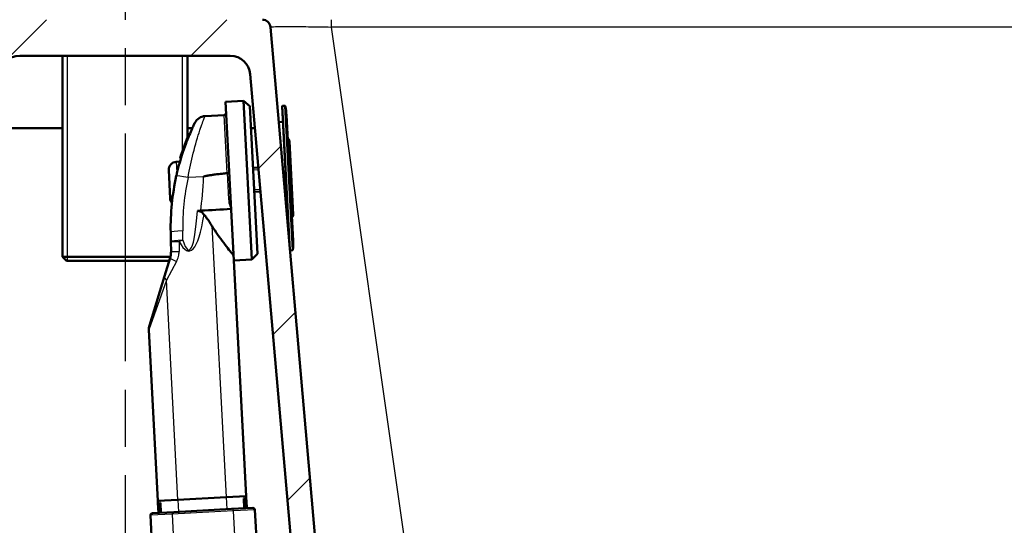
# Model space of a CAD drawing. Units: millimetres. Extents: x 0 to 2100, y 0 to 3843.
# Drawn here: x 1256 to 1501, y 1631 to 1756 of the extents above; entities that cross this region are included whole.
import ezdxf

# ---------------------------------------------------------------- set-up
doc = ezdxf.new("R2010")
doc.units = ezdxf.units.MM
doc.header["$LTSCALE"] = 10
doc.linetypes.add('CHAIN', pattern=[0.3543, 0.2362, -0.0295, 0.0591, -0.0295])
doc.linetypes.add('DASH_DOT', pattern=[0.182, 0.1181, -0.0295, 0.0049, -0.0295])
for name, color, linetype, lineweight in [('Centerline(ISO)', 7, 'DASH_DOT', 25), ('Dimensions(ISO)', 7, 'Continuous', 25), ('Hatch', 7, 'Continuous', 9), ('Threads(ISO)', 7, 'Continuous', 25), ('Visible Edges(ISO)', 7, 'Continuous', 50), ('Visible Tangent Edges(ISO)', 7, 'Continuous', 25)]:
    doc.layers.add(name, color=color, linetype=linetype, lineweight=lineweight)
doc.styles.add('Text_3.5mm', font='arial.ttf', dxfattribs={"width": 0.9})
doc.dimstyles.new('KS-STANDARD', dxfattribs={"dimscale": 10, "dimtxt": 3.5, "dimasz": 2.5, "dimexe": 3.175, "dimexo": 0, "dimgap": 0.8, "dimtad": 1, "dimdec": 1, "dimrnd": 1e-08, "dimtxsty": 'Text_3.5mm', "dimcen": 0.09, "dimdle": 10, "dimclrd": 7, "dimclre": 7, "dimclrt": 7, "dimadec": 0, "dimazin": 2, "dimtfac": 0.714286, "dimtdec": 4, "dimtmove": 0, "dimatfit": 3, "dimfxl": 1, "dimtolj": 1, "dimlwd": 25, "dimlwe": 25, "dimarcsym": 0})

# ---------------------------------------------------------------- blocks, each defined once
blk = doc.blocks.new('*D8')
at = {"layer": 'Defpoints', "color": 0, "linetype": 'Continuous', "transparency": 16777216}
for p in [(1673.48, 1766.38), (1451.42, 1566.4), (1859.17, 1566.4)]:
    blk.add_point(p, dxfattribs=at)
at = {"layer": 'Dimensions(ISO)', "color": 7, "linetype": 'Continuous', "lineweight": 25, "transparency": 16777216}
for p, q in [((1673.48, 1766.38), (1890.92, 1766.38)), ((1859.17, 1741.38), (1859.17, 1591.4)), ((1451.42, 1566.4), (1890.92, 1566.4))]:
    blk.add_line(p, q, dxfattribs=at)
at = {"layer": 'Dimensions(ISO)', "color": 7, "linetype": 'Continuous', "transparency": 16777216}
for points in [[(1855.01, 1741.38), (1863.34, 1741.38), (1859.17, 1766.38)], [(1855.01, 1591.4), (1863.34, 1591.4), (1859.17, 1566.4)]]:
    blk.add_solid(points, dxfattribs=at)
at = {"layer": 'Dimensions(ISO)', "color": 7, "linetype": 'Continuous', "lineweight": 25, "transparency": 16777216, "insert": (1833.3, 1631.38), "char_height": 35, "attachment_point": 4, "rotation": 90, "style": 'Text_3.5mm'}
blk.add_mtext('\\A1;200', dxfattribs=at)

msp = doc.modelspace()

# ---------------------------------------------------------------- hatches: boundary and pattern name
at = {"layer": 'Hatch'}
h = msp.add_hatch(dxfattribs=at)
h.set_pattern_fill('ANSI31', color=256, scale=254, style=0)
h.set_pattern_definition([(45, (0, 0), (-22.45064, 22.45064), [])])
edge = h.paths.add_edge_path()
edge.add_spline(control_points=[(1122.61, 1563.6), (1118.56, 1564.56), (1114.32, 1566.11)], knot_values=[0, 0, 0, 0.866933, 0.866933, 0.866933], weights=[1, 1.002575, 1.000014], degree=2, periodic=0)
edge.add_spline(control_points=[(1114.32, 1566.11), (1114.06, 1566.21), (1113.78, 1566.27), (1113.21, 1566.37), (1112.9, 1566.4), (1112.59, 1566.4)], knot_values=[-0.174672, -0.174672, -0.174672, -0.174672, -0.092074, -0.092074, 0, 0, 0, 0], degree=3, periodic=0)
edge.add_spline(control_points=[(1112.59, 1566.4), (1073.94, 1567.2), (946.65, 1573.6)], knot_values=[24.094992, 24.094992, 24.094992, 37.904245, 37.904245, 37.904245], weights=[2.194383, 1.939482, 1.000094], degree=2, periodic=0)
edge.add_spline(control_points=[(946.65, 1573.6), (944.07, 1573.73), (941.52, 1574.26), (936.51, 1576.15), (934.1, 1577.55), (929.41, 1581.43), (927.3, 1584.03), (924.23, 1589.9), (923.29, 1593.1), (923, 1596.39)], knot_values=[-3.593275, -3.593275, -3.593275, -3.593275, -2.816416, -2.816416, -1.986746, -1.986746, -0.991303, -0.991303, 0, 0, 0, 0], degree=3, periodic=0)
edge.add_line((923, 1596.39), (909.15, 1754.76))
edge.add_ellipse((907.16, 1754.58), major_axis=(-0.17, 1.99), ratio=1, start_angle=270, end_angle=354.0426)
edge.add_line((907.19, 1756.58), (566.23, 1762.28))
edge.add_spline(control_points=[(566.23, 1762.28), (565.76, 1762.29), (565.29, 1762.34), (564.36, 1762.56), (563.89, 1762.72), (562.67, 1763.31), (561.96, 1763.84), (561.11, 1764.78), (560.87, 1765.1), (560.66, 1765.44)], knot_values=[-0.813886, -0.813886, -0.813886, -0.813886, -0.673836, -0.673836, -0.526232, -0.526232, -0.265255, -0.265255, -0.145114, -0.145114, -0.145114, -0.145114], degree=3, periodic=0)
edge.add_spline(control_points=[(560.66, 1765.44), (560.55, 1765.61), (560.42, 1765.77), (560.11, 1766.04), (559.93, 1766.15), (559.49, 1766.33), (559.23, 1766.38), (558.96, 1766.38)], knot_values=[-0.203627, -0.203627, -0.203627, -0.203627, -0.142497, -0.142497, -0.079417, -0.079417, 0, 0, 0, 0], degree=3, periodic=0)
edge.add_line((558.96, 1766.38), (556.54, 1766.38))
edge.add_ellipse((556.54, 1736.38), major_axis=(-30, 0), ratio=1, start_angle=270, end_angle=275.8321)
edge.add_line((553.49, 1766.23), (539.61, 1764.81))
edge.add_ellipse((540.12, 1759.84), major_axis=(-4.97, -0.51), ratio=1, start_angle=270, end_angle=350.1679)
edge.add_line((535.13, 1760.19), (535.08, 1759.38))
edge.add_line((535.08, 1759.38), (545.01, 1759.38))
edge.add_line((545.01, 1759.38), (547.01, 1759.38))
edge.add_line((547.01, 1759.38), (547.01, 1757.38))
edge.add_line((547.01, 1757.38), (549.43, 1757.38))
edge.add_ellipse((549.43, 1752.38), major_axis=(5, 0), ratio=1, start_angle=55, end_angle=90, ccw=False)
edge.add_line((552.3, 1756.48), (553.61, 1755.56))
edge.add_ellipse((560.5, 1765.39), major_axis=(9.83, -6.88), ratio=1, start_angle=270, end_angle=304.0406)
edge.add_line((560.3, 1753.39), (899.25, 1747.71))
edge.add_ellipse((899.16, 1742.71), major_axis=(5, -0.08), ratio=1, start_angle=5.9594, end_angle=90, ccw=False)
edge.add_line((904.14, 1743.15), (917.37, 1591.99))
edge.add_spline(control_points=[(917.37, 1591.99), (917.64, 1588.89), (918.39, 1585.85), (920.88, 1579.93), (922.66, 1577.1), (927.52, 1571.65), (930.74, 1569.24), (937.91, 1565.82), (941.79, 1564.84), (945.75, 1564.64)], knot_values=[-4.311853, -4.311853, -4.311853, -4.311853, -3.379397, -3.379397, -2.383602, -2.383602, -1.189247, -1.189247, 0, 0, 0, 0], degree=3, periodic=0)
edge.add_spline(control_points=[(945.75, 1564.64), (1057.34, 1559.02), (1095.78, 1557.83)], knot_values=[0.000969, 0.000969, 0.000969, 10.779218, 10.779218, 10.779218], weights=[1.000132, 1.73431, 2.052955], degree=2, periodic=0)
edge.add_spline(control_points=[(1095.78, 1557.83), (1096.08, 1557.82), (1096.37, 1557.8), (1096.96, 1557.75), (1097.26, 1557.71), (1097.56, 1557.67)], knot_values=[-0.178504, -0.178504, -0.178504, -0.178504, -0.089435, -0.089435, 0, 0, 0, 0], degree=3, periodic=0)
edge.add_spline(control_points=[(1097.56, 1557.67), (1110.55, 1555.67), (1121.57, 1554.93)], knot_values=[0.004921, 0.004921, 0.004921, 2.423193, 2.423193, 2.423193], weights=[1.000078, 1.019284, 1], degree=2, periodic=0)
edge.add_spline(control_points=[(1121.57, 1554.93), (1122.12, 1554.89), (1122.65, 1554.85), (1123.27, 1554.8), (1123.4, 1554.79), (1123.52, 1554.78)], knot_values=[4.868031, 4.868031, 4.868031, 4.868031, 5.019464, 5.019464, 5.05687, 5.05687, 5.05687, 5.05687], degree=3, periodic=0)
edge.add_spline(control_points=[(1123.52, 1554.78), (1125.43, 1554.62), (1127.5, 1554.41), (1131.78, 1554.08), (1133.99, 1553.98), (1138.02, 1553.98), (1140.23, 1554.08), (1144.51, 1554.41), (1146.58, 1554.62), (1148.49, 1554.78)], knot_values=[5.05687, 5.05687, 5.05687, 5.05687, 5.624085, 5.624085, 6.228705, 6.228705, 6.833326, 6.833326, 7.40054, 7.40054, 7.40054, 7.40054], degree=3, periodic=0)
edge.add_spline(control_points=[(1148.49, 1554.78), (1148.62, 1554.79), (1148.74, 1554.8), (1149.37, 1554.85), (1149.9, 1554.89), (1150.44, 1554.93)], knot_values=[7.40054, 7.40054, 7.40054, 7.40054, 7.437946, 7.437946, 7.589379, 7.589379, 7.589379, 7.589379], degree=3, periodic=0)
edge.add_spline(control_points=[(1150.44, 1554.93), (1161.46, 1555.67), (1174.46, 1557.67)], knot_values=[0, 0, 0, 2.418272, 2.418272, 2.418272], weights=[1, 1.019284, 1.000078], degree=2, periodic=0)
edge.add_spline(control_points=[(1174.46, 1557.67), (1174.75, 1557.71), (1175.05, 1557.75), (1175.64, 1557.8), (1175.94, 1557.82), (1176.24, 1557.83)], knot_values=[-0.178541, -0.178541, -0.178541, -0.178541, -0.089092, -0.089092, -0.000005, -0.000005, -0.000005, -0.000005], degree=3, periodic=0)
edge.add_spline(control_points=[(1176.24, 1557.83), (1190.06, 1558.26), (1208.52, 1559.03)], knot_values=[27.309486, 27.309486, 27.309486, 31.614273, 31.614273, 31.614273], weights=[2.052955, 1.925689, 1.732139], degree=2, periodic=0)
edge.add_spline(control_points=[(1208.52, 1559.03), (1211.66, 1559.16), (1214.77, 1559.78), (1220.87, 1562.05), (1223.8, 1563.75), (1229.46, 1568.43), (1232, 1571.56), (1235.69, 1578.6), (1236.81, 1582.45), (1237.16, 1586.4)], knot_values=[-4.338968, -4.338968, -4.338968, -4.338968, -3.395101, -3.395101, -2.386058, -2.386058, -1.190396, -1.190396, 0, 0, 0, 0], degree=3, periodic=0)
edge.add_line((1237.16, 1586.4), (1250.84, 1742.82))
edge.add_ellipse((1255.82, 1742.38), major_axis=(0.44, 4.98), ratio=1, start_angle=5, end_angle=90, ccw=False)
edge.add_line((1255.82, 1747.38), (1308.19, 1747.38))
edge.add_ellipse((1308.19, 1742.38), major_axis=(5, 0), ratio=1, start_angle=5, end_angle=90, ccw=False)
edge.add_line((1313.17, 1742.82), (1326.86, 1586.4))
edge.add_spline(control_points=[(1326.86, 1586.4), (1327.13, 1583.26), (1327.9, 1580.19), (1330.44, 1574.19), (1332.27, 1571.33), (1337.21, 1565.89), (1340.45, 1563.5), (1347.65, 1560.14), (1351.54, 1559.19), (1355.49, 1559.03)], knot_values=[-4.338884, -4.338884, -4.338884, -4.338884, -3.393811, -3.393811, -2.383764, -2.383764, -1.188893, -1.188893, 0, 0, 0, 0], degree=3, periodic=0)
edge.add_spline(control_points=[(1355.49, 1559.03), (1373.95, 1558.26), (1387.78, 1557.83)], knot_values=[6.474431, 6.474431, 6.474431, 10.779218, 10.779218, 10.779218], weights=[1.732139, 1.925689, 2.052955], degree=2, periodic=0)
edge.add_spline(control_points=[(1387.78, 1557.83), (1388.08, 1557.82), (1388.37, 1557.8), (1388.96, 1557.75), (1389.26, 1557.71), (1389.56, 1557.67)], knot_values=[-0.178504, -0.178504, -0.178504, -0.178504, -0.089435, -0.089435, 0, 0, 0, 0], degree=3, periodic=0)
edge.add_spline(control_points=[(1389.56, 1557.67), (1402.55, 1555.67), (1413.57, 1554.93)], knot_values=[0.004921, 0.004921, 0.004921, 2.423193, 2.423193, 2.423193], weights=[1.000078, 1.019284, 1], degree=2, periodic=0)
edge.add_spline(control_points=[(1413.57, 1554.93), (1414.12, 1554.89), (1414.65, 1554.85), (1417.16, 1554.65), (1419.36, 1554.42), (1423.78, 1554.08), (1425.99, 1553.98), (1430.02, 1553.98), (1432.23, 1554.08), (1436.65, 1554.42), (1438.86, 1554.65), (1441.37, 1554.85), (1441.9, 1554.89), (1442.44, 1554.93)], knot_values=[4.868031, 4.868031, 4.868031, 4.868031, 5.019464, 5.019464, 5.624085, 5.624085, 6.228705, 6.228705, 6.833326, 6.833326, 7.437946, 7.437946, 7.589379, 7.589379, 7.589379, 7.589379], degree=3, periodic=0)
edge.add_spline(control_points=[(1442.44, 1554.93), (1453.46, 1555.67), (1466.46, 1557.67)], knot_values=[0, 0, 0, 2.418272, 2.418272, 2.418272], weights=[1, 1.019284, 1.000078], degree=2, periodic=0)
edge.add_spline(control_points=[(1466.46, 1557.67), (1466.75, 1557.71), (1467.05, 1557.75), (1467.64, 1557.8), (1467.94, 1557.82), (1468.24, 1557.83)], knot_values=[-0.178541, -0.178541, -0.178541, -0.178541, -0.089092, -0.089092, -0.000005, -0.000005, -0.000005, -0.000005], degree=3, periodic=0)
edge.add_spline(control_points=[(1468.24, 1557.83), (1506.68, 1559.02), (1618.27, 1564.64)], knot_values=[27.309486, 27.309486, 27.309486, 38.087736, 38.087736, 38.087736], weights=[2.052955, 1.73431, 1.000132], degree=2, periodic=0)
edge.add_spline(control_points=[(1618.27, 1564.64), (1621.37, 1564.79), (1624.43, 1565.43), (1630.45, 1567.7), (1633.34, 1569.37), (1638.96, 1574.03), (1641.49, 1577.15), (1645.18, 1584.19), (1646.3, 1588.04), (1646.65, 1591.99)], knot_values=[-4.311871, -4.311871, -4.311871, -4.311871, -3.379665, -3.379665, -2.38409, -2.38409, -1.189562, -1.189562, 0, 0, 0, 0], degree=3, periodic=0)
edge.add_line((1646.65, 1591.99), (1659.88, 1743.28))
edge.add_ellipse((1664.86, 1742.84), major_axis=(0.44, 4.98), ratio=1, start_angle=18.3381, end_angle=90, ccw=False)
edge.add_ellipse((1660.94, 1759.38), major_axis=(11.68, 2.77), ratio=1, start_angle=270, end_angle=291.6619)
edge.add_line((1667.83, 1749.55), (1677.72, 1756.48))
edge.add_ellipse((1680.58, 1752.38), major_axis=(4.1, 2.87), ratio=1, start_angle=55, end_angle=90, ccw=False)
edge.add_line((1680.58, 1757.38), (1683.01, 1757.38))
edge.add_line((1683.01, 1757.38), (1683.01, 1759.38))
edge.add_line((1683.01, 1759.38), (1685.01, 1759.38))
edge.add_line((1685.01, 1759.38), (1694.94, 1759.38))
edge.add_line((1694.94, 1759.38), (1694.88, 1760.19))
edge.add_ellipse((1689.89, 1759.84), major_axis=(-0.35, 4.99), ratio=1, start_angle=270, end_angle=350.1679)
edge.add_line((1690.4, 1764.81), (1676.53, 1766.23))
edge.add_ellipse((1673.48, 1736.38), major_axis=(-29.84, 3.05), ratio=1, start_angle=270, end_angle=275.8321)
edge.add_line((1673.48, 1766.38), (1671.69, 1766.38))
edge.add_ellipse((1671.69, 1764.38), major_axis=(-2, 0), ratio=1, start_angle=270, end_angle=349.9999)
edge.add_line((1669.72, 1764.73), (1669.14, 1761.49))
edge.add_spline(control_points=[(1669.14, 1761.49), (1669.04, 1760.89), (1668.85, 1760.31), (1668.28, 1759.2), (1667.91, 1758.68), (1666.88, 1757.64), (1666.19, 1757.17), (1664.69, 1756.55), (1663.88, 1756.38), (1663.06, 1756.38)], knot_values=[-0.864526, -0.864526, -0.864526, -0.864526, -0.683169, -0.683169, -0.490247, -0.490247, -0.244859, -0.244859, 0, 0, 0, 0], degree=3, periodic=0)
edge.add_line((1663.06, 1756.38), (1656.84, 1756.38))
edge.add_ellipse((1656.84, 1754.38), major_axis=(-2, 0), ratio=1, start_angle=270, end_angle=355)
edge.add_line((1654.85, 1754.56), (1641.01, 1596.39))
edge.add_spline(control_points=[(1641.01, 1596.39), (1640.78, 1593.81), (1640.16, 1591.28), (1638.09, 1586.34), (1636.6, 1583.99), (1632.55, 1579.45), (1629.87, 1577.44), (1623.89, 1574.59), (1620.66, 1573.77), (1617.36, 1573.6)], knot_values=[-3.59326, -3.59326, -3.59326, -3.59326, -2.816191, -2.816191, -1.986335, -1.986335, -0.991039, -0.991039, 0, 0, 0, 0], degree=3, periodic=0)
edge.add_spline(control_points=[(1617.36, 1573.6), (1490.07, 1567.2), (1451.42, 1566.4)], knot_values=[0.000691, 0.000691, 0.000691, 13.809944, 13.809944, 13.809944], weights=[1.000094, 1.939482, 2.194383], degree=2, periodic=0)
edge.add_spline(control_points=[(1451.42, 1566.4), (1450.94, 1566.39), (1450.46, 1566.33), (1449.93, 1566.19), (1449.81, 1566.16), (1449.7, 1566.11)], knot_values=[-0.163887, -0.163887, -0.163887, -0.163887, -0.03745, -0.03745, -0.000001, -0.000001, -0.000001, -0.000001], degree=3, periodic=0)
edge.add_spline(control_points=[(1449.7, 1566.11), (1445.65, 1564.63), (1441.78, 1563.69)], knot_values=[0.002307, 0.002307, 0.002307, 0.829222, 0.829222, 0.829222], weights=[1.000014, 1.002456, 1.000227], degree=2, periodic=0)
edge.add_spline(control_points=[(1441.78, 1563.69), (1441.59, 1563.65), (1441.4, 1563.6)], knot_values=[0.829222, 0.829222, 0.829222, 0.869235, 0.869235, 0.869235], weights=[1.000227, 1.000119, 1], degree=2, periodic=0)
edge.add_spline(control_points=[(1441.4, 1563.6), (1441.11, 1563.53), (1440.8, 1563.48), (1440.12, 1563.4), (1439.73, 1563.36), (1439.35, 1563.34)], knot_values=[-0.204287, -0.204287, -0.204287, -0.204287, -0.113544, -0.113544, 0, 0, 0, 0], degree=3, periodic=0)
edge.add_spline(control_points=[(1439.35, 1563.34), (1428.01, 1562.73), (1416.66, 1563.34)], knot_values=[0, 0, 0, 2.270308, 2.270308, 2.270308], weights=[1, 1.020974, 1], degree=2, periodic=0)
edge.add_spline(control_points=[(1416.66, 1563.34), (1416.04, 1563.38), (1415.34, 1563.44), (1414.69, 1563.58), (1414.65, 1563.59), (1414.61, 1563.6)], knot_values=[-0.198348, -0.198348, -0.198348, -0.198348, -0.012088, -0.012088, 0, 0, 0, 0], degree=3, periodic=0)
edge.add_spline(control_points=[(1414.61, 1563.6), (1414.43, 1563.65), (1414.24, 1563.69)], knot_values=[0, 0, 0, 0.040013, 0.040013, 0.040013], weights=[1, 1.000119, 1.000227], degree=2, periodic=0)
edge.add_spline(control_points=[(1414.24, 1563.69), (1410.36, 1564.63), (1406.32, 1566.11)], knot_values=[0.040013, 0.040013, 0.040013, 0.866918, 0.866918, 0.866918], weights=[1.000227, 1.002456, 1.000014], degree=2, periodic=0)
edge.add_spline(control_points=[(1406.32, 1566.11), (1406.06, 1566.21), (1405.78, 1566.27), (1405.21, 1566.37), (1404.9, 1566.4), (1404.59, 1566.4)], knot_values=[-0.174689, -0.174689, -0.174689, -0.174689, -0.092075, -0.092075, 0, 0, 0, 0], degree=3, periodic=0)
edge.add_spline(control_points=[(1404.59, 1566.4), (1385.37, 1566.8), (1356.36, 1568)], knot_values=[24.094992, 24.094992, 24.094992, 31.387324, 31.387324, 31.387324], weights=[2.194383, 2.059776, 1.73429], degree=2, periodic=0)
edge.add_spline(control_points=[(1356.36, 1568), (1353.74, 1568.11), (1351.16, 1568.63), (1346.07, 1570.52), (1343.62, 1571.93), (1338.91, 1575.84), (1336.79, 1578.44), (1333.72, 1584.32), (1332.78, 1587.52), (1332.49, 1590.81)], knot_values=[-3.616286, -3.616286, -3.616286, -3.616286, -2.829525, -2.829525, -1.988417, -1.988417, -0.992006, -0.992006, 0, 0, 0, 0], degree=3, periodic=0)
edge.add_line((1332.49, 1590.81), (1318.17, 1754.56))
edge.add_ellipse((1316.17, 1754.38), major_axis=(-0.17, 1.99), ratio=1, start_angle=270, end_angle=355)
edge.add_line((1316.17, 1756.38), (1247.84, 1756.38))
edge.add_ellipse((1247.84, 1754.38), major_axis=(-2, 0), ratio=1, start_angle=270, end_angle=355)
edge.add_line((1245.85, 1754.56), (1231.52, 1590.81))
edge.add_spline(control_points=[(1231.52, 1590.81), (1231.29, 1588.2), (1230.65, 1585.64), (1228.53, 1580.63), (1227.01, 1578.25), (1222.89, 1573.72), (1220.19, 1571.73), (1214.19, 1568.93), (1210.95, 1568.14), (1207.65, 1568)], knot_values=[-3.616215, -3.616215, -3.616215, -3.616215, -2.828437, -2.828437, -1.98647, -1.98647, -0.990738, -0.990738, 0, 0, 0, 0], degree=3, periodic=0)
edge.add_spline(control_points=[(1207.65, 1568), (1178.64, 1566.8), (1159.42, 1566.4)], knot_values=[6.517611, 6.517611, 6.517611, 13.809944, 13.809944, 13.809944], weights=[1.73429, 2.059776, 2.194383], degree=2, periodic=0)
edge.add_spline(control_points=[(1159.42, 1566.4), (1158.94, 1566.39), (1158.46, 1566.33), (1157.93, 1566.19), (1157.81, 1566.16), (1157.7, 1566.11)], knot_values=[-0.163886, -0.163886, -0.163886, -0.163886, -0.037449, -0.037449, -0.000006, -0.000006, -0.000006, -0.000006], degree=3, periodic=0)
edge.add_spline(control_points=[(1157.7, 1566.11), (1153.46, 1564.56), (1149.4, 1563.6)], knot_values=[0.002302, 0.002302, 0.002302, 0.869235, 0.869235, 0.869235], weights=[1.000014, 1.002575, 1], degree=2, periodic=0)
edge.add_spline(control_points=[(1149.4, 1563.6), (1149.11, 1563.53), (1148.8, 1563.48), (1148.12, 1563.4), (1147.73, 1563.36), (1147.35, 1563.34)], knot_values=[-0.204287, -0.204287, -0.204287, -0.204287, -0.113545, -0.113545, 0, 0, 0, 0], degree=3, periodic=0)
edge.add_spline(control_points=[(1147.35, 1563.34), (1136.01, 1562.73), (1124.66, 1563.34)], knot_values=[0, 0, 0, 2.270308, 2.270308, 2.270308], weights=[1, 1.020974, 1], degree=2, periodic=0)
edge.add_spline(control_points=[(1124.66, 1563.34), (1124.04, 1563.38), (1123.34, 1563.44), (1122.69, 1563.58), (1122.65, 1563.59), (1122.61, 1563.6)], knot_values=[-0.198348, -0.198348, -0.198348, -0.198348, -0.012088, -0.012088, 0, 0, 0, 0], degree=3, periodic=0)

# ---------------------------------------------------------------- linework, layer by layer
at = {"layer": 'Centerline(ISO)', "linetype": 'CHAIN', "ltscale": 23.990969}
msp.add_line((1282.01, 1983.04), (1282.01, 845.81), dxfattribs=at)
at = {"layer": 'Threads(ISO)'}
for p, q in [((1267.67, 1747.38), (1267.67, 1696.38)), ((1296.34, 1723.84), (1296.34, 1747.38)), ((1315.26, 1718.99), (1313.9, 1718.92)), ((1314.15, 1714.12), (1315.68, 1714.2))]:
    msp.add_line(p, q, dxfattribs=at)
at = {"layer": 'Visible Edges(ISO)'}
for p, q in [((1332.49, 1590.81), (1318.17, 1754.56)), ((1255.82, 1747.38), (1308.19, 1747.38)), ((1266.46, 1747.38), (1266.46, 1697.38)), ((1297.55, 1747.38), (1297.55, 1727.1)), ((1313.17, 1742.82), (1326.86, 1586.4)), ((1311.49, 1736.16), (1307, 1735.93)), ((1307, 1735.93), (1309.07, 1696.48)), ((1311.49, 1736.16), (1313.56, 1696.72)), ((1313.06, 1734.89), (1311.49, 1736.16)), ((1313.06, 1734.89), (1314.99, 1698.14)), ((1321.07, 1734.81), (1322.84, 1701.19)), ((1321.78, 1734.95), (1321.17, 1734.92)), ((1301.91, 1732.4), (1306.67, 1732.65)), ((1322.16, 1732.65), (1323.8, 1701.32)), ((1266.46, 1729.38), (1249.67, 1729.38)), ((1298.75, 1729.38), (1297.55, 1729.38)), ((1314.35, 1729.38), (1313.35, 1729.38)), ((1320.24, 1730.91), (1321.28, 1730.97)), ((1297.64, 1727.31), (1297.86, 1727.33)), ((1322.9, 1726.15), (1323.86, 1707.87)), ((1295.71, 1721.87), (1295.93, 1721.88)), ((1293.24, 1711.92), (1292.87, 1718.91)), ((1295.61, 1721.06), (1294.76, 1721.02)), ((1313.87, 1719.51), (1315.2, 1719.58)), ((1314.18, 1713.52), (1315.73, 1713.6)), ((1293.37, 1703.49), (1293.41, 1701.16)), ((1322.69, 1702.9), (1322.75, 1702.91)), ((1293.45, 1698.71), (1293.41, 1701.16)), ((1266.46, 1697.38), (1293.3, 1697.38)), ((1267.46, 1696.38), (1266.46, 1697.38)), ((1291.83, 1692.55), (1293.24, 1697.16)), ((1313.56, 1696.72), (1309.07, 1696.48)), ((1314.99, 1698.14), (1313.56, 1696.72)), ((1323.66, 1699), (1323.05, 1698.97)), ((1293, 1696.38), (1267.46, 1696.38)), ((1312.14, 1637.81), (1309.07, 1696.48)), ((1288.07, 1680.25), (1291.83, 1692.55)), ((1290.17, 1636.66), (1287.94, 1679.21)), ((1295.16, 1636.92), (1290.17, 1636.66)), ((1290.18, 1636.66), (1290.21, 1636.13)), ((1290.2, 1636.12), (1290.23, 1636.13)), ((1290.2, 1636.12), (1290.33, 1633.66)), ((1290.27, 1635.43), (1290.23, 1636.13)), ((1290.23, 1636.13), (1290.24, 1636.13)), ((1290.24, 1636.13), (1290.28, 1635.43)), ((1290.28, 1636.13), (1290.41, 1636.14)), ((1290.28, 1636.13), (1290.41, 1633.67)), ((1290.41, 1636.14), (1290.42, 1636.14)), ((1290.6, 1636.15), (1290.79, 1636.16)), ((1290.6, 1636.15), (1290.72, 1633.86)), ((1290.92, 1633.7), (1290.79, 1636.16)), ((1290.79, 1636.16), (1290.8, 1636.16)), ((1290.8, 1636.16), (1290.93, 1633.7)), ((1307.15, 1637.55), (1295.16, 1636.92)), ((1312.14, 1637.81), (1307.15, 1637.55)), ((1311.66, 1634.78), (1311.53, 1637.27)), ((1311.54, 1637.27), (1311.53, 1637.27)), ((1311.54, 1637.27), (1311.78, 1637.29)), ((1311.54, 1637.27), (1311.67, 1634.78)), ((1311.87, 1634.79), (1311.81, 1635.94)), ((1312.03, 1637.3), (1312.02, 1637.3)), ((1312.03, 1637.3), (1312.12, 1637.31)), ((1312.11, 1635.95), (1312.17, 1634.81)), ((1312.25, 1634.81), (1312.12, 1637.31)), ((1312.16, 1634.81), (1312.12, 1635.72)), ((1312.13, 1637.81), (1312.16, 1637.31)), ((1312.18, 1636.61), (1312.14, 1637.31)), ((1312.15, 1637.31), (1312.14, 1637.31)), ((1312.15, 1637.31), (1312.17, 1637.31)), ((1312.15, 1637.31), (1312.19, 1636.61)), ((1312.17, 1637.31), (1312.3, 1634.82)), ((1312.19, 1636.61), (1312.18, 1636.61)), ((1312.29, 1634.81), (1312.19, 1636.61)), ((1312.2, 1636.61), (1312.19, 1636.61)), ((1312.2, 1636.61), (1312.3, 1634.82)), ((1288.36, 1633.06), (1289.37, 1613.64)), ((1288.83, 1633.59), (1294.12, 1633.86)), ((1290.34, 1633.66), (1290.25, 1635.43)), ((1290.27, 1635.43), (1290.25, 1635.43)), ((1290.26, 1635.43), (1290.35, 1633.67)), ((1290.27, 1635.43), (1290.28, 1635.43)), ((1290.5, 1633.67), (1290.43, 1634.92)), ((1290.45, 1634.77), (1290.51, 1633.67)), ((1294.12, 1633.86), (1308.5, 1634.62)), ((1308.5, 1634.62), (1313.79, 1634.89)), ((1314.32, 1634.42), (1319.15, 1542.33))]:
    msp.add_line(p, q, dxfattribs=at)
for centre, radius, start, end in [((1316.17, 1754.38), 2, 5, 90), ((1255.82, 1742.38), 5, 90, 175), ((1308.19, 1742.38), 5, 5, 90), ((1321.17, 1734.82), 0.1, 93, 183), ((1321.78, 1734.85), 0.1, 11.5388, 93), ((1307.18, 1731.87), 15, 3, 11.5388), ((1302.08, 1729.4), 3, 93.1, 154.119), ((1306.64, 1733.15), 0.5, 273.1, 3), ((1353.32, 1704.54), 60.16, 157.7529, 163.252), ((1322.1, 1726.11), 0.8, 3, 63), ((1294.87, 1719.02), 2, 93, 183), ((1295.61, 1721.16), 0.1, 273, 343.9322), ((1353.32, 1704.54), 59.96, 167.5321, 181), ((1295.23, 1712.03), 2, 183, 218.2053), ((1293.58, 1710.73), 0.1, 354.082, 38.2053), ((1323.06, 1707.82), 0.8, 303, 3), ((1308.82, 1700.54), 15, 354.4612, 3), ((1323.05, 1699.07), 0.1, 260.1951, 273), ((1323.65, 1699.1), 0.1, 273, 354.4612), ((1290.94, 1679.37), 3, 163, 183), ((1288.86, 1633.09), 0.5, 93, 183), ((1313.82, 1634.39), 0.5, 3, 93)]:
    msp.add_arc(centre, radius, start, end, dxfattribs=at)
for centre, major_axis, ratio, start_param, end_param in [((1314.86, 1643.2), (-2.35, 44.8), 0.557284, 1.699776, 1.751486), ((1314.86, 1643.2), (-2.35, 44.78), 0.557284, 1.699828, 1.749283), ((1287.71, 1626.22), (-2.91, 55.49), 0.449918, 4.853551, 4.889534), ((1287.84, 1623.79), (-3.08, 58.85), 0.424242, 4.878334, 4.898103), ((1287.84, 1623.79), (-3.08, 58.82), 0.424242, 4.878401, 4.89596), ((1286.89, 1641.89), (2.93, -55.88), 0.446634, 1.431009, 1.465132), ((1286.89, 1641.89), (2.93, -55.9), 0.446634, 1.429635, 1.465174), ((1286.97, 1640.48), (3.08, -58.85), 0.424242, 1.451981, 1.471561), ((1314.95, 1641.46), (-2.36, 45.11), 0.553488, 1.687104, 1.715057)]:
    msp.add_ellipse(centre, major_axis=major_axis, ratio=ratio, start_param=start_param, end_param=end_param, dxfattribs=at)
for points, knots in [([(1299.37, 1730.71), (1299.37, 1730.71), (1299.3, 1730.55), (1298.92, 1729.75), (1298.5, 1728.84), (1297.44, 1726.32), (1296.79, 1724.61), (1295.66, 1721.08), (1295.18, 1719.31), (1294.78, 1717.48)], [2.07224, 2.07224, 2.07224, 2.07224, 2.413096, 2.413096, 2.977161, 2.977161, 3.610285, 3.610285, 4.144482, 4.144482, 4.144482, 4.144482]), ([(1307.43, 1718.18), (1307.01, 1718.14), (1306.6, 1718.1), (1305.64, 1717.99), (1305.03, 1717.93), (1304.11, 1717.81), (1303.81, 1717.77), (1303.21, 1717.69), (1302.92, 1717.65), (1302.51, 1717.58), (1302.37, 1717.55), (1302.15, 1717.51), (1302.08, 1717.5), (1301.93, 1717.46), (1301.87, 1717.44), (1301.76, 1717.41), (1301.72, 1717.4), (1301.66, 1717.38), (1301.65, 1717.37), (1301.61, 1717.35), (1301.59, 1717.34), (1301.58, 1717.33), (1301.57, 1717.32), (1301.57, 1717.31), (1301.56, 1717.31), (1301.56, 1717.3), (1301.56, 1717.3), (1301.56, 1717.3)], [1.2607892, 1.2607892, 1.2607892, 1.2607892, 1.3823063, 1.3823063, 1.5501853, 1.5501853, 1.6341247, 1.6341247, 1.7180642, 1.7180642, 1.7586795, 1.7586795, 1.7789871, 1.7789871, 1.7992947, 1.7992947, 1.8109632, 1.8109632, 1.8167974, 1.8167974, 1.8226317, 1.8226317, 1.8241288, 1.8241288, 1.825626, 1.825626, 1.8260946, 1.8260946, 1.8260946, 1.8260946]), ([(1307.92, 1718.26), (1307.92, 1718.26), (1307.92, 1718.26), (1307.92, 1718.25), (1307.91, 1718.25), (1307.86, 1718.23), (1307.82, 1718.22), (1307.73, 1718.21), (1307.68, 1718.2), (1307.56, 1718.19), (1307.49, 1718.19), (1307.43, 1718.18)], [-0.00036461, -0.00036461, -0.00036461, -0.00036461, 0, 0, 0.01974652, 0.01974652, 0.03928081, 0.03928081, 0.05881194, 0.05881194, 0.07834143, 0.07834143, 0.07834143, 0.07834143]), ([(1300.01, 1708.81), (1300.09, 1708.81), (1300.17, 1708.81), (1300.33, 1708.8), (1300.4, 1708.78), (1300.63, 1708.72), (1300.78, 1708.66), (1301.19, 1708.42), (1301.44, 1708.18), (1301.65, 1707.9)], [0, 0, 0, 0, 0.0239905, 0.0239905, 0.0474197, 0.0474197, 0.0956647, 0.0956647, 0.1936355, 0.1936355, 0.1936355, 0.1936355]), ([(1303.61, 1705.11), (1303.21, 1705.76), (1302.77, 1706.41), (1302.11, 1707.31), (1301.89, 1707.61), (1301.65, 1707.9)], [4.5499447, 4.5499447, 4.5499447, 4.5499447, 4.8040956, 4.8040956, 4.9177451, 4.9177451, 4.9177451, 4.9177451]), ([(1309, 1697.73), (1309, 1697.73), (1308.9, 1697.85), (1308.52, 1698.32), (1308.23, 1698.68), (1307.49, 1699.6), (1307.05, 1700.17), (1306.08, 1701.46), (1305.55, 1702.18), (1304.57, 1703.6), (1304.09, 1704.33), (1303.61, 1705.11)], [2.945152, 2.945152, 2.945152, 2.945152, 3.309456, 3.309456, 3.67376, 3.67376, 4.038064, 4.038064, 4.402368, 4.402368, 4.717374, 4.717374, 4.717374, 4.717374]), ([(1293.45, 1698.71), (1293.46, 1698.45), (1293.44, 1698.18), (1293.37, 1697.66), (1293.31, 1697.41), (1293.24, 1697.16)], [-0.2523336, -0.2523336, -0.2523336, -0.2523336, -0.1261668, -0.1261668, 0, 0, 0, 0])]:
    msp.add_open_spline(points, degree=3, knots=knots, dxfattribs=at)
for points, degree in [([(1307.43, 1718.18), (1307.43, 1718.18), (1307.43, 1718.18), (1307.43, 1718.18)], 3), ([(1300.86, 1708.86), (1303.37, 1709), (1305.88, 1709.14), (1308.39, 1709.28)], 3), ([(1300.86, 1708.86), (1300.44, 1708.83), (1300.01, 1708.81)], 2)]:
    msp.add_open_spline(points, degree=degree, dxfattribs=at)
at = {"layer": 'Visible Tangent Edges(ISO)'}
for p, q in [((1333.28, 1756.38), (1333.28, 1754.56)), ((1639.73, 1754.56), (1333.28, 1754.56)), ((1333.28, 1754.56), (1355.9, 1595.85)), ((1321.17, 1734.92), (1323.05, 1698.97)), ((1323.66, 1699), (1321.78, 1734.95)), ((1321.88, 1734.87), (1323.75, 1699.09)), ((1307.43, 1718.18), (1306.67, 1732.65)), ((1294.76, 1721.02), (1294.9, 1718.4)), ((1301.56, 1717.3), (1297.69, 1717.09)), ((1307.43, 1718.18), (1307.77, 1711.69)), ((1303.61, 1705.11), (1307.15, 1637.55)), ((1296.39, 1701.48), (1296.35, 1703.8)), ((1295.49, 1701.17), (1295.47, 1698.71)), ((1294.81, 1696.21), (1292.3, 1691.55)), ((1292.3, 1691.55), (1287.94, 1679.21)), ((1295.16, 1636.92), (1292.3, 1691.55)), ((1295.17, 1636.92), (1295.33, 1633.93)), ((1307.14, 1637.55), (1307.3, 1634.55)), ((1293.75, 1633.34), (1288.36, 1633.06)), ((1308.93, 1634.14), (1293.75, 1633.34)), ((1293.75, 1633.34), (1298.72, 1538.53)), ((1314.32, 1634.42), (1308.93, 1634.14)), ((1308.93, 1634.14), (1314, 1537.38))]:
    msp.add_line(p, q, dxfattribs=at)
msp.add_arc((1353.31, 1704.8), 56.96, 167.5321, 181, dxfattribs=at)
for centre, major_axis, ratio, start_param, end_param in [((1297.71, 1716.83), (-2.93, 0.65), 0.083209, 4.737221, 6.283185), ((1294.9, 1718.45), (0.0973, -0.0232), 0.50762, 4.860638, 6.283185), ((1293.42, 1784.9), (4.49, -85.97), 0.087121, 0.480875, 0.661404), ((1307.77, 1711.73), (0.499, 0.026), 0.08654, 4.712389, 6.283185), ((1295.23, 1750.38), (2.69, -51.58), 0.145202, 5.971302, 6.878925), ((1295.21, 1750.64), (2.7, -51.58), 0.087121, 5.971277, 6.903623), ((1296.37, 1703.54), (-3, -0.05), 0.08668, 4.717162, 6.283185), ((1296.41, 1701.22), (-3, -0.05), 0.08668, 4.717162, 6.283185), ((1296.41, 1701.22), (-3, -0.05), 0.01132, 0, 1.257321), ((1296.41, 1701.22), (2.85, 0.93), 0.084265, 1.549853, 1.873273), ((1296.11, 1696.28), (-2.87, 0.88), 0.162448, 0, 1.151004), ((1296.45, 1698.76), (-3, -0.05), 0.0121, 0, 1.237248), ((1294.7, 1691.67), (-2.87, 0.88), 0.41492, 0, 0.720078), ((1294.15, 1633.36), (-0.026, 0.499), 0.8, 0, 1.570796), ((1308.53, 1634.12), (-0.026, 0.499), 0.8, 4.712389, 6.283185)]:
    msp.add_ellipse(centre, major_axis=major_axis, ratio=ratio, start_param=start_param, end_param=end_param, dxfattribs=at)
for points, knots in [([(1318.17, 1754.56), (1318.17, 1754.58), (1318.31, 1754.6), (1318.81, 1754.63), (1319.1, 1754.64), (1320.21, 1754.66), (1321.26, 1754.67), (1323.32, 1754.67), (1324.18, 1754.67), (1325.92, 1754.66), (1326.78, 1754.65), (1329.45, 1754.62), (1331.36, 1754.59), (1333.28, 1754.56)], [2, 2, 2, 2, 3.389022, 3.389022, 4.431362, 4.431362, 6.517281, 6.517281, 7.779349, 7.779349, 8.874268, 8.874268, 11.062683, 11.062683, 11.062683, 11.062683]), ([(1297.69, 1717.09), (1298.05, 1719.21), (1298.49, 1721.26), (1299.52, 1725.35), (1300.12, 1727.32), (1301.1, 1730.24), (1301.49, 1731.28), (1301.84, 1732.22), (1301.91, 1732.39), (1301.91, 1732.39)], [-4.144482, -4.144482, -4.144482, -4.144482, -3.610285, -3.610285, -2.977161, -2.977161, -2.413096, -2.413096, -2.07224, -2.07224, -2.07224, -2.07224]), ([(1295.61, 1721.06), (1295.61, 1721.06), (1295.57, 1720.92), (1295.39, 1720.3), (1295.24, 1719.75), (1295.01, 1718.85), (1294.96, 1718.63), (1294.9, 1718.4)], [0.5791126, 0.5791126, 0.5791126, 0.5791126, 0.7973177, 0.7973177, 1.0739538, 1.0739538, 1.1582319, 1.1582319, 1.1582319, 1.1582319]), ([(1294.9, 1718.4), (1294.84, 1718.13), (1294.78, 1717.85), (1294.61, 1717.1), (1294.51, 1716.6), (1294.3, 1715.46), (1294.19, 1714.81), (1293.97, 1713.41), (1293.87, 1712.69), (1293.74, 1711.54), (1293.69, 1711.12), (1293.67, 1710.84), (1293.66, 1710.79), (1293.66, 1710.79)], [0, 0, 0, 0, 0.096604, 0.096604, 0.25117, 0.25117, 0.452106, 0.452106, 0.713323, 0.713323, 0.988353, 0.988353, 1.112726, 1.112726, 1.112726, 1.112726]), ([(1307.77, 1711.69), (1307.8, 1711.1), (1307.87, 1710.5), (1308.17, 1709.78), (1308.26, 1709.61), (1308.38, 1709.47)], [0, 0, 0, 0, 0.1781399, 0.1781399, 0.2346349, 0.2346349, 0.2346349, 0.2346349]), ([(1294.81, 1696.21), (1295.02, 1696.62), (1295.19, 1697.03), (1295.41, 1697.87), (1295.47, 1698.29), (1295.47, 1698.71)], [0, 0, 0, 0, 0.1261668, 0.1261668, 0.2523336, 0.2523336, 0.2523336, 0.2523336])]:
    msp.add_open_spline(points, degree=3, knots=knots, dxfattribs=at)

# ---------------------------------------------------------------- dimensions: what is measured, and where the dimension line sits
at = {"layer": 'Dimensions(ISO)', "color": 7, "linetype": 'Continuous', "lineweight": 25}
dim = msp.add_linear_dim(base=(1859.17, 1566.4), p1=(1673.48, 1766.38), p2=(1451.42, 1566.4), angle=90, dimstyle='KS-STANDARD', override={"dimgap": 0.8, "dimdec": 1, "dimtol": 0, "dimlim": 0, "dimtp": 0, "dimtm": 0, "dimtdec": 4, "dimtofl": 0, "dimatfit": 1}, dxfattribs=at)
dim.commit()
dim.dimension.update_dxf_attribs({"geometry": '*D8', "text_midpoint": (1859.17, 1666.39), "dimtype": 160})

doc.saveas('drawing.dxf')
